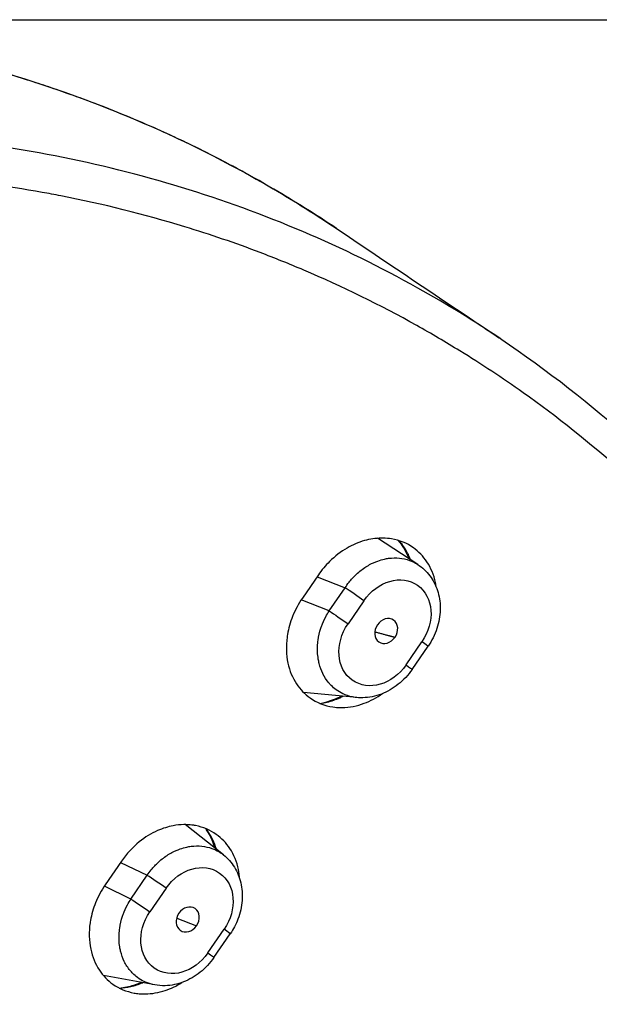
# Model space of a CAD drawing. Units: millimetres. Extents: x 145 to 1468, y 153 to 1704.
# Drawn here: x 477 to 497, y 1126 to 1159 of the extents above; entities that cross this region are included whole.
import ezdxf

# ---------------------------------------------------------------- set-up
doc = ezdxf.new("R2010")
doc.units = ezdxf.units.MM
doc.header["$LTSCALE"] = 0.5
doc.styles.add('BLAIR ITC', font='txt', dxfattribs={"height": 20})
doc.dimstyles.new('BLAIR ITC', dxfattribs={"dimtxt": 20, "dimasz": 20, "dimexe": 12.5, "dimexo": 8, "dimgap": 7.5, "dimtad": 0, "dimdec": 0, "dimdsep": 46, "dimtxsty": 'BLAIR ITC', "dimcen": 0.09, "dimclrd": 8, "dimclre": 8, "dimclrt": 256, "dimadec": 0, "dimazin": 0, "dimtfac": 1, "dimtdec": 0, "dimtmove": 0, "dimatfit": 3, "dimfxl": 1, "dimtfill": 1, "dimtolj": 1, "dimtzin": 0, "dimarcsym": 0})

# ---------------------------------------------------------------- blocks, each defined once
blk = doc.blocks.new('*D29')
at = {"color": 8, "lineweight": -2, "transparency": 16777216}
for p, q in [((471.997, 1159.464), (567.061, 1159.464)), ((554.561, 1139.464), (554.561, 1073.995)), ((554.561, 925.046), (554.561, 990.515)), ((472.298, 905.046), (567.061, 905.046))]:
    blk.add_line(p, q, dxfattribs=at)
at = {"color": 8, "transparency": 16777216}
for points in [[(551.227, 1139.464), (557.894, 1139.464), (554.561, 1159.464)], [(551.227, 925.046), (557.894, 925.046), (554.561, 905.046)]]:
    blk.add_solid(points, dxfattribs=at)
at = {"layer": 'Defpoints', "color": 0, "transparency": 16777216}
for p in [(463.997, 1159.464), (464.298, 905.046), (554.561, 905.046)]:
    blk.add_point(p, dxfattribs=at)
at = {"lineweight": 30, "transparency": 16777216, "insert": (554.561, 1032.255), "char_height": 20, "attachment_point": 5, "rotation": 90, "style": 'BLAIR ITC', "bg_fill": 3, "box_fill_scale": 1.1, "bg_fill_color": 256, "bg_fill_true_color": 13158600, "bg_fill_transparency": 0}
blk.add_mtext('\\A1;254', dxfattribs=at)

msp = doc.modelspace()

# ---------------------------------------------------------------- linework, layer by layer
at = {"lineweight": 30, "extrusion": (0, 1, -2.22045e-16)}
for p, q in [((483.854, 1152.082), (483.854, 1152.082)), ((484.705, 1151.79), (484.705, 1151.79)), ((490.94, 1140.795), (489.554, 1141.696)), ((487.529, 1140.44), (486.982, 1139.646)), ((487.488, 1140.381), (488.445, 1140)), ((487.9, 1139.208), (488.445, 1140)), ((487.9, 1139.208), (486.941, 1139.586)), ((489.09, 1139.558), (488.545, 1138.766)), ((490.534, 1137.36), (491.079, 1138.152)), ((490.743, 1137.205), (491.288, 1137.997)), ((488.85, 1136.239), (487.024, 1136.411)), ((484.276, 1130.85), (482.966, 1131.885)), ((480.78, 1130.635), (480.221, 1129.823)), ((480.753, 1130.594), (481.665, 1130.149)), ((481.107, 1129.338), (481.665, 1130.149)), ((481.107, 1129.338), (480.194, 1129.782)), ((482.31, 1129.707), (481.752, 1128.896)), ((481.088, 1129.309), (481.088, 1129.309)), ((482.674, 1128.687), (483.354, 1128.421)), ((483.741, 1127.49), (484.3, 1128.301)), ((483.95, 1127.335), (484.509, 1128.146)), ((481.922, 1126.395), (480.168, 1126.712))]:
    msp.add_line(p, q, dxfattribs=at)
at = {"lineweight": 30, "extrusion": (-1.2326e-32, -2.22045e-16, -1)}
for centre, major_axis, ratio, start_param, end_param in [((490.084, 1138.855), (0.815, 1.251), 0.815622, -1.54017, 1.601359), ((481.467, 1129.081), (0.494, -0.34), 0.018237, -2.399209, -0.96804)]:
    msp.add_ellipse(centre, major_axis=major_axis, ratio=ratio, start_param=start_param, end_param=end_param, dxfattribs=at)
at = {"lineweight": 30}
for centre, major_axis, ratio, start_param, end_param in [((488.805, 1139.743), (-0.494, 0.34), 0.018237, -2.173553, -0.742382), ((489.851, 1138.516), (-0.248, -0.381), 0.815639, 1.55012, 4.671863), ((489.856, 1138.524), (0.248, 0.381), 0.81532, 1.550182, 4.67192), ((490.794, 1138.337), (0.494, -0.34), 0.018237, 0, 0.96804), ((482.025, 1129.892), (-0.494, 0.34), 0.018237, -2.173553, -0.742382), ((483.051, 1128.635), (0.246, 0.379), 0.820488, -1.601668, 1.538639), ((483.053, 1128.638), (0.246, 0.379), 0.82041, 1.546415, 4.673771), ((484.014, 1128.486), (0.494, -0.34), 0.018237, 0, 0.96804)]:
    msp.add_ellipse(centre, major_axis=major_axis, ratio=ratio, start_param=start_param, end_param=end_param, dxfattribs=at)
at = {"lineweight": 30, "extrusion": (-3.69779e-32, -2.22045e-16, -1)}
msp.add_ellipse((488.26, 1138.952), major_axis=(0.494, -0.34), ratio=0.018237, start_param=-2.399208, end_param=-0.96804, dxfattribs=at)
at = {"lineweight": 30, "extrusion": (1.2326e-32, -2.22045e-16, -1)}
msp.add_ellipse((489.54, 1138.063), major_axis=(0.816, 1.251), ratio=0.815302, start_param=1.601371, end_param=4.742899, dxfattribs=at)
at = {"lineweight": 30, "extrusion": (9.86076e-32, -2.22045e-16, -1)}
msp.add_ellipse((490.249, 1137.546), major_axis=(0.494, -0.34), ratio=0.018237, start_param=-0.96804, end_param=-0.000014, dxfattribs=at)
at = {"lineweight": 30, "extrusion": (4.93038e-32, -2.22045e-16, -1)}
msp.add_ellipse((483.305, 1129.004), major_axis=(0.809, 1.244), ratio=0.82047, start_param=-1.53924, end_param=1.602288, dxfattribs=at)
at = {"lineweight": 30, "extrusion": (6.16298e-32, -2.22045e-16, -1)}
msp.add_ellipse((482.747, 1128.193), major_axis=(0.81, 1.244), ratio=0.820392, start_param=1.602345, end_param=4.743873, dxfattribs=at)
at = {"lineweight": 30, "extrusion": (0, -2.22045e-16, -1)}
msp.add_ellipse((483.456, 1127.675), major_axis=(0.494, -0.34), ratio=0.018237, start_param=-0.96804, end_param=-0.000015, dxfattribs=at)
at = {"lineweight": 30}
for points, knots in [([(464.014, 1159.464), (466.024, 1159.464), (468.016, 1159.337), (471.926, 1158.831), (473.851, 1158.451), (477.599, 1157.443), (479.428, 1156.815), (482.844, 1155.372), (484.443, 1154.571), (485.981, 1153.671)], [0, 0, 0, 0, 6.924813, 6.924813, 13.848753, 13.848753, 20.762427, 20.762427, 27.197885, 27.197885, 27.197885, 27.197885]), ([(485.998, 1153.66), (485.689, 1153.841), (485.326, 1154.048), (484.918, 1154.27), (484.511, 1154.493), (484.058, 1154.731), (483.525, 1154.996), (483.483, 1155.016), (483.441, 1155.037), (483.398, 1155.058), (482.895, 1155.306), (482.321, 1155.576), (481.632, 1155.876), (480.884, 1156.2), (479.998, 1156.55), (479.361, 1156.783), (478.724, 1157.016), (478.342, 1157.144), (477.846, 1157.304), (477.35, 1157.465), (476.737, 1157.651), (476.114, 1157.824), (475.49, 1157.996), (474.857, 1158.156), (474.183, 1158.309), (474.161, 1158.314), (474.138, 1158.32), (474.115, 1158.325), (473.461, 1158.472), (472.77, 1158.611), (472.062, 1158.736), (471.328, 1158.864), (470.576, 1158.977), (469.766, 1159.076), (468.956, 1159.175), (468.087, 1159.258), (467.156, 1159.318), (466.224, 1159.377), (465.23, 1159.413), (464.173, 1159.412)], [0, 0, 0, 0, 0.090909, 0.090909, 0.090909, 0.181818, 0.181818, 0.181818, 0.188938, 0.188938, 0.188938, 0.272727, 0.272727, 0.272727, 0.363636, 0.363636, 0.363636, 0.454545, 0.454545, 0.454545, 0.545455, 0.545455, 0.545455, 0.636364, 0.636364, 0.636364, 0.639455, 0.639455, 0.639455, 0.727273, 0.727273, 0.727273, 0.818182, 0.818182, 0.818182, 0.909091, 0.909091, 0.909091, 1, 1, 1, 1]), ([(493.78, 1148.527), (492.858, 1149.146), (490.664, 1150.493), (487.028, 1152.276), (482.869, 1153.79), (478.541, 1154.869), (474.186, 1155.489), (471.256, 1155.623), (469.836, 1155.623)], [0.823521, 0.823521, 0.823521, 0.823521, 0.8471243, 0.8782095, 0.909297, 0.940342, 0.971295, 1, 1, 1, 1]), ([(468.342, 1042.682), (468.485, 1042.829), (468.628, 1042.97), (468.773, 1043.106), (468.951, 1043.275), (469.131, 1043.434), (469.31, 1043.585), (469.478, 1043.727), (469.645, 1043.862), (469.812, 1043.989), (469.934, 1044.083), (470.055, 1044.172), (470.175, 1044.259), (470.21, 1044.283), (470.245, 1044.308), (470.28, 1044.332), (470.425, 1044.434), (470.569, 1044.531), (470.712, 1044.623), (470.847, 1044.71), (470.98, 1044.792), (471.112, 1044.871), (471.236, 1044.945), (471.36, 1045.016), (471.483, 1045.085), (471.599, 1045.149), (471.714, 1045.211), (471.829, 1045.271), (471.859, 1045.286), (471.888, 1045.302), (471.918, 1045.317), (471.993, 1045.355), (472.068, 1045.393), (472.143, 1045.429), (472.237, 1045.476), (472.331, 1045.521), (472.425, 1045.565), (472.516, 1045.608), (472.607, 1045.651), (472.697, 1045.692), (472.79, 1045.735), (472.882, 1045.777), (472.974, 1045.818), (473.067, 1045.861), (473.16, 1045.902), (473.251, 1045.944), (473.343, 1045.985), (473.434, 1046.027), (473.524, 1046.068), (473.532, 1046.071), (473.54, 1046.075), (473.547, 1046.078), (473.629, 1046.116), (473.71, 1046.154), (473.791, 1046.191), (473.882, 1046.234), (473.973, 1046.276), (474.063, 1046.319), (474.161, 1046.366), (474.259, 1046.414), (474.358, 1046.462), (474.466, 1046.514), (474.575, 1046.568), (474.685, 1046.622), (474.803, 1046.681), (474.923, 1046.741), (475.046, 1046.803), (475.061, 1046.811), (475.076, 1046.818), (475.09, 1046.826), (475.206, 1046.884), (475.324, 1046.945), (475.443, 1047.006), (475.588, 1047.081), (475.734, 1047.157), (475.879, 1047.232), (476.042, 1047.318), (476.203, 1047.403), (476.358, 1047.485), (476.488, 1047.555), (476.614, 1047.622), (476.734, 1047.687), (476.784, 1047.714), (476.833, 1047.741), (476.881, 1047.767), (477.081, 1047.876), (477.264, 1047.978), (477.451, 1048.083), (477.646, 1048.193), (477.844, 1048.307), (478.067, 1048.437), (478.082, 1048.446), (478.097, 1048.455), (478.112, 1048.463), (478.303, 1048.575), (478.513, 1048.699), (478.738, 1048.833), (478.967, 1048.97), (479.212, 1049.118), (479.467, 1049.275), (479.627, 1049.373), (479.791, 1049.475), (479.958, 1049.581), (480.056, 1049.643), (480.155, 1049.706), (480.255, 1049.769), (480.537, 1049.95), (480.825, 1050.137), (481.109, 1050.325), (481.428, 1050.536), (481.742, 1050.749), (482.04, 1050.952), (482.047, 1050.957), (482.053, 1050.961), (482.059, 1050.965), (482.402, 1051.2), (482.722, 1051.425), (483.052, 1051.661), (483.358, 1051.881), (483.674, 1052.112), (484.023, 1052.372), (484.063, 1052.402), (484.104, 1052.433), (484.146, 1052.464), (484.51, 1052.736), (484.909, 1053.04), (485.34, 1053.377), (485.736, 1053.687), (486.158, 1054.026), (486.604, 1054.395), (486.615, 1054.404), (486.626, 1054.413), (486.637, 1054.422), (487.086, 1054.795), (487.56, 1055.198), (488.03, 1055.607), (488.476, 1055.995), (488.918, 1056.39), (489.335, 1056.768), (489.434, 1056.858), (489.532, 1056.947), (489.628, 1057.036), (489.923, 1057.305), (490.2, 1057.564), (490.468, 1057.819), (490.805, 1058.139), (491.128, 1058.453), (491.453, 1058.777), (491.69, 1059.013), (491.928, 1059.254), (492.174, 1059.506), (492.223, 1059.556), (492.272, 1059.607), (492.321, 1059.657), (492.57, 1059.915), (492.827, 1060.183), (493.088, 1060.46), (493.313, 1060.698), (493.541, 1060.943), (493.772, 1061.193), (493.996, 1061.436), (494.223, 1061.684), (494.451, 1061.938), (494.608, 1062.112), (494.766, 1062.288), (494.924, 1062.467), (494.996, 1062.548), (495.068, 1062.63), (495.14, 1062.712), (495.365, 1062.968), (495.591, 1063.229), (495.82, 1063.499), (496.034, 1063.751), (496.251, 1064.009), (496.472, 1064.278), (496.679, 1064.529), (496.89, 1064.789), (497.106, 1065.06), (497.328, 1065.338), (497.555, 1065.628), (497.788, 1065.932), (497.844, 1066.004), (497.9, 1066.078), (497.957, 1066.152), (498.142, 1066.395), (498.331, 1066.646), (498.522, 1066.904), (498.783, 1067.254), (499.048, 1067.616), (499.313, 1067.984), (499.596, 1068.378), (499.879, 1068.778), (500.155, 1069.177), (500.431, 1069.574), (500.701, 1069.97), (500.96, 1070.358), (501.09, 1070.552), (501.217, 1070.744), (501.341, 1070.932), (501.463, 1071.118), (501.582, 1071.302), (501.698, 1071.483), (501.946, 1071.869), (502.18, 1072.243), (502.404, 1072.609), (502.642, 1072.998), (502.869, 1073.377), (503.089, 1073.754), (503.316, 1074.142), (503.535, 1074.526), (503.752, 1074.914), (503.809, 1075.016), (503.866, 1075.119), (503.924, 1075.222), (504.08, 1075.505), (504.235, 1075.789), (504.39, 1076.075), (504.597, 1076.46), (504.802, 1076.846), (505.003, 1077.233), (505.208, 1077.626), (505.409, 1078.019), (505.604, 1078.411), (505.78, 1078.761), (505.951, 1079.111), (506.118, 1079.458), (506.147, 1079.517), (506.175, 1079.577), (506.204, 1079.636), (506.414, 1080.076), (506.616, 1080.511), (506.811, 1080.94), (507.028, 1081.418), (507.235, 1081.888), (507.432, 1082.348), (507.596, 1082.727), (507.752, 1083.1), (507.902, 1083.464), (507.948, 1083.575), (507.994, 1083.687), (508.039, 1083.797), (508.237, 1084.284), (508.423, 1084.758), (508.605, 1085.236), (508.783, 1085.703), (508.955, 1086.174), (509.128, 1086.663), (509.186, 1086.827), (509.244, 1086.994), (509.302, 1087.163), (509.409, 1087.476), (509.517, 1087.798), (509.625, 1088.126), (509.796, 1088.65), (509.966, 1089.188), (510.129, 1089.725), (510.288, 1090.249), (510.44, 1090.773), (510.582, 1091.282), (510.608, 1091.377), (510.634, 1091.471), (510.66, 1091.564), (510.857, 1092.286), (511.033, 1092.98), (511.195, 1093.669), (511.314, 1094.173), (511.426, 1094.674), (511.533, 1095.182), (511.587, 1095.438), (511.64, 1095.696), (511.692, 1095.957), (511.855, 1096.774), (512.008, 1097.613), (512.145, 1098.49), (512.186, 1098.746), (512.224, 1099.005), (512.262, 1099.268), (512.358, 1099.943), (512.447, 1100.643), (512.524, 1101.338), (512.613, 1102.135), (512.685, 1102.925), (512.743, 1103.666), (512.767, 1103.971), (512.787, 1104.267), (512.805, 1104.559), (512.868, 1105.597), (512.901, 1106.589), (512.904, 1107.746), (512.905, 1107.878), (512.905, 1108.013), (512.905, 1108.15), (512.901, 1109.34), (512.867, 1110.689), (512.76, 1112.167), (512.741, 1112.421), (512.721, 1112.679), (512.698, 1112.941), (512.595, 1114.118), (512.446, 1115.369), (512.252, 1116.627), (512.124, 1117.46), (511.975, 1118.297), (511.811, 1119.118), (511.668, 1119.832), (511.511, 1120.533), (511.339, 1121.231), (511.014, 1122.546), (510.635, 1123.849), (510.179, 1125.189), (510.123, 1125.353), (510.066, 1125.517), (510.009, 1125.681), (509.524, 1127.06), (508.959, 1128.476), (508.303, 1129.899), (508.055, 1130.437), (507.793, 1130.977), (507.518, 1131.516), (507.116, 1132.305), (506.685, 1133.092), (506.225, 1133.874), (505.487, 1135.127), (504.673, 1136.366), (503.785, 1137.571), (503.728, 1137.648), (503.671, 1137.726), (503.613, 1137.803), (502.803, 1138.886), (501.933, 1139.942), (501.009, 1140.955), (500.205, 1141.837), (499.36, 1142.686), (498.482, 1143.495), (498.297, 1143.665), (498.11, 1143.834), (497.921, 1144.001), (496.842, 1144.958), (495.714, 1145.854), (494.543, 1146.685), (493.838, 1147.185), (493.117, 1147.662), (492.383, 1148.115), (491.896, 1148.416), (491.402, 1148.705), (490.903, 1148.985), (489.648, 1149.686), (488.356, 1150.32), (487.028, 1150.885), (486.533, 1151.095), (486.034, 1151.296), (485.529, 1151.488), (484.682, 1151.809), (483.821, 1152.104), (482.948, 1152.37), (481.56, 1152.794), (480.142, 1153.147), (478.703, 1153.428), (478.489, 1153.47), (478.276, 1153.51), (478.061, 1153.548), (476.832, 1153.769), (475.588, 1153.936), (474.332, 1154.051), (472.962, 1154.177), (471.578, 1154.239), (470.185, 1154.239)], [0, 0, 0, 0, 0.006912, 0.006912, 0.006912, 0.015481, 0.015481, 0.015481, 0.023525, 0.023525, 0.023525, 0.029412, 0.029412, 0.029412, 0.031118, 0.031118, 0.031118, 0.03827, 0.03827, 0.03827, 0.044981, 0.044981, 0.044981, 0.051309, 0.051309, 0.051309, 0.057285, 0.057285, 0.057285, 0.058824, 0.058824, 0.058824, 0.062746, 0.062746, 0.062746, 0.0677, 0.0677, 0.0677, 0.072555, 0.072555, 0.072555, 0.077558, 0.077558, 0.077558, 0.082666, 0.082666, 0.082666, 0.087804, 0.087804, 0.087804, 0.088235, 0.088235, 0.088235, 0.092916, 0.092916, 0.092916, 0.098187, 0.098187, 0.098187, 0.103918, 0.103918, 0.103918, 0.11017, 0.11017, 0.11017, 0.116848, 0.116848, 0.116848, 0.117647, 0.117647, 0.117647, 0.123873, 0.123873, 0.123873, 0.131433, 0.131433, 0.131433, 0.139918, 0.139918, 0.139918, 0.147059, 0.147059, 0.147059, 0.150066, 0.150066, 0.150066, 0.162537, 0.162537, 0.162537, 0.175613, 0.175613, 0.175613, 0.176471, 0.176471, 0.176471, 0.18752, 0.18752, 0.18752, 0.198806, 0.198806, 0.198806, 0.205882, 0.205882, 0.205882, 0.210039, 0.210039, 0.210039, 0.221807, 0.221807, 0.221807, 0.235014, 0.235014, 0.235014, 0.235294, 0.235294, 0.235294, 0.250526, 0.250526, 0.250526, 0.264706, 0.264706, 0.264706, 0.266354, 0.266354, 0.266354, 0.280824, 0.280824, 0.280824, 0.294118, 0.294118, 0.294118, 0.294443, 0.294443, 0.294443, 0.307811, 0.307811, 0.307811, 0.320498, 0.320498, 0.320498, 0.323529, 0.323529, 0.323529, 0.332812, 0.332812, 0.332812, 0.34445, 0.34445, 0.34445, 0.352941, 0.352941, 0.352941, 0.354622, 0.354622, 0.354622, 0.363127, 0.363127, 0.363127, 0.370417, 0.370417, 0.370417, 0.377488, 0.377488, 0.377488, 0.382353, 0.382353, 0.382353, 0.384574, 0.384574, 0.384574, 0.391482, 0.391482, 0.391482, 0.397949, 0.397949, 0.397949, 0.404015, 0.404015, 0.404015, 0.410268, 0.410268, 0.410268, 0.411765, 0.411765, 0.411765, 0.416667, 0.416667, 0.416667, 0.423342, 0.423342, 0.423342, 0.43049, 0.43049, 0.43049, 0.437611, 0.437611, 0.437611, 0.441176, 0.441176, 0.441176, 0.444703, 0.444703, 0.444703, 0.452225, 0.452225, 0.452225, 0.460197, 0.460197, 0.460197, 0.468409, 0.468409, 0.468409, 0.470588, 0.470588, 0.470588, 0.476553, 0.476553, 0.476553, 0.484573, 0.484573, 0.484573, 0.492709, 0.492709, 0.492709, 0.5, 0.5, 0.5, 0.501249, 0.501249, 0.501249, 0.510521, 0.510521, 0.510521, 0.520861, 0.520861, 0.520861, 0.529412, 0.529412, 0.529412, 0.532045, 0.532045, 0.532045, 0.543649, 0.543649, 0.543649, 0.555007, 0.555007, 0.555007, 0.558824, 0.558824, 0.558824, 0.565893, 0.565893, 0.565893, 0.577192, 0.577192, 0.577192, 0.588235, 0.588235, 0.588235, 0.590288, 0.590288, 0.590288, 0.606108, 0.606108, 0.606108, 0.617647, 0.617647, 0.617647, 0.623475, 0.623475, 0.623475, 0.641732, 0.641732, 0.641732, 0.647059, 0.647059, 0.647059, 0.660757, 0.660757, 0.660757, 0.676471, 0.676471, 0.676471, 0.682938, 0.682938, 0.682938, 0.705882, 0.705882, 0.705882, 0.708517, 0.708517, 0.708517, 0.731365, 0.731365, 0.731365, 0.735294, 0.735294, 0.735294, 0.752981, 0.752981, 0.752981, 0.764706, 0.764706, 0.764706, 0.774896, 0.774896, 0.774896, 0.794118, 0.794118, 0.794118, 0.796462, 0.796462, 0.796462, 0.816098, 0.816098, 0.816098, 0.823529, 0.823529, 0.823529, 0.834399, 0.834399, 0.834399, 0.851823, 0.851823, 0.851823, 0.852941, 0.852941, 0.852941, 0.868662, 0.868662, 0.868662, 0.882353, 0.882353, 0.882353, 0.885241, 0.885241, 0.885241, 0.901796, 0.901796, 0.901796, 0.911765, 0.911765, 0.911765, 0.918376, 0.918376, 0.918376, 0.934986, 0.934986, 0.934986, 0.941176, 0.941176, 0.941176, 0.951581, 0.951581, 0.951581, 0.968136, 0.968136, 0.968136, 0.970588, 0.970588, 0.970588, 0.98466, 0.98466, 0.98466, 1, 1, 1, 1]), ([(488.152, 1152.308), (489.718, 1151.256), (491.284, 1150.203), (493.147, 1148.952), (493.442, 1148.754), (493.737, 1148.556)], [0, 0, 0, 0, 10, 10, 11.880856, 11.880856, 11.880856, 11.880856]), ([(493.78, 1148.527), (495.368, 1147.46), (496.885, 1146.28), (499.742, 1143.717), (501.088, 1142.332), (503.589, 1139.377), (504.749, 1137.802), (506.863, 1134.491), (507.82, 1132.749), (509.518, 1129.127), (510.262, 1127.239), (511.522, 1123.352), (512.04, 1121.345), (512.844, 1117.246), (513.131, 1115.147), (513.469, 1110.89), (513.521, 1108.725), (513.387, 1104.368), (513.202, 1102.169), (512.599, 1097.768), (512.181, 1095.56), (511.116, 1091.177), (510.469, 1088.995), (508.957, 1084.69), (508.089, 1082.56), (506.168, 1078.378), (505.111, 1076.316), (502.827, 1072.311), (501.594, 1070.36), (498.953, 1066.587), (497.541, 1064.759), (494.58, 1061.257), (493.024, 1059.58), (489.805, 1056.409), (488.138, 1054.909), (484.698, 1052.092), (482.917, 1050.772), (479.283, 1048.354), (477.423, 1047.251), (474.588, 1045.774), (473.625, 1045.318), (471.195, 1044.195), (469.769, 1043.276), (468.591, 1042.042)], [0, 0, 0, 0, 6.909329, 6.909329, 13.809072, 13.809072, 20.715303, 20.715303, 27.621264, 27.621264, 34.537387, 34.537387, 41.45778, 41.45778, 48.381242, 48.381242, 55.312485, 55.312485, 62.240006, 62.240006, 69.179146, 69.179146, 76.108933, 76.108933, 83.041589, 83.041589, 89.974682, 89.974682, 96.876488, 96.876488, 103.811755, 103.811755, 110.74403, 110.74403, 117.64334, 117.64334, 124.595095, 124.595095, 131.529488, 131.529488, 134.993756, 134.993756, 140.390814, 140.390814, 140.390814, 140.390814]), ([(491.573, 1140.014), (491.565, 1140.069), (491.555, 1140.125), (491.486, 1140.441), (491.387, 1140.682), (491.122, 1141.082), (490.966, 1141.243), (490.564, 1141.528), (490.31, 1141.631), (489.942, 1141.692), (489.846, 1141.7), (489.742, 1141.702), (489.735, 1141.702), (489.725, 1141.702), (489.723, 1141.702), (489.718, 1141.702), (489.716, 1141.702), (489.712, 1141.702), (489.71, 1141.702), (489.706, 1141.702), (489.703, 1141.702), (489.694, 1141.702), (489.688, 1141.702), (489.492, 1141.699), (489.299, 1141.67), (488.904, 1141.558), (488.704, 1141.473), (488.298, 1141.237), (488.096, 1141.082), (487.772, 1140.761), (487.643, 1140.606), (487.529, 1140.44)], [0.2247904, 0.2247904, 0.2247904, 0.2247904, 0.2433887, 0.2433887, 0.3327807, 0.3327807, 0.4135742, 0.4135742, 0.5121207, 0.5121207, 0.5458831, 0.5458831, 0.5482543, 0.5482543, 0.5492208, 0.5492208, 0.5498879, 0.5498879, 0.5505442, 0.5505442, 0.5514691, 0.5514691, 0.5536971, 0.5536971, 0.6191999, 0.6191999, 0.6887842, 0.6887842, 0.7667524, 0.7667524, 0.8271707, 0.8271707, 0.8271707, 0.8271707]), ([(490.631, 1140.996), (490.584, 1141.129), (490.527, 1141.253), (490.405, 1141.457), (490.344, 1141.542), (490.277, 1141.62)], [3.1204903, 3.1204903, 3.1204903, 3.1204903, 3.6436665, 3.6436665, 4.068497, 4.068497, 4.068497, 4.068497]), ([(490.691, 1140.957), (490.668, 1141.019), (490.642, 1141.08), (490.613, 1141.139), (490.552, 1141.265), (490.48, 1141.383), (490.396, 1141.491), (490.364, 1141.534), (490.329, 1141.575), (490.294, 1141.615)], [0.3412727, 0.3412727, 0.3412727, 0.3412727, 0.3668141, 0.3668141, 0.3668141, 0.4213235, 0.4213235, 0.4213235, 0.4427573, 0.4427573, 0.4427573, 0.4427573]), ([(488.445, 1140), (488.487, 1140.065), (488.532, 1140.128), (488.58, 1140.189), (488.655, 1140.284), (488.737, 1140.373), (488.824, 1140.455), (488.839, 1140.47), (488.855, 1140.485), (488.871, 1140.499), (488.976, 1140.593), (489.088, 1140.675), (489.205, 1140.746), (489.232, 1140.762), (489.259, 1140.778), (489.286, 1140.793), (489.377, 1140.842), (489.471, 1140.884), (489.565, 1140.918), (489.641, 1140.946), (489.717, 1140.968), (489.794, 1140.985), (489.842, 1140.995), (489.89, 1141.004), (489.937, 1141.01), (490.062, 1141.026), (490.185, 1141.028), (490.306, 1141.016), (490.425, 1141.004), (490.542, 1140.978), (490.652, 1140.938), (490.696, 1140.922), (490.738, 1140.905), (490.779, 1140.885), (490.835, 1140.859), (490.889, 1140.828), (490.941, 1140.795)], [0, 0, 0, 0, 0.0353066, 0.0353066, 0.0353066, 0.0909091, 0.0909091, 0.0909091, 0.1009889, 0.1009889, 0.1009889, 0.1666605, 0.1666605, 0.1666605, 0.1818182, 0.1818182, 0.1818182, 0.2323024, 0.2323024, 0.2323024, 0.2727273, 0.2727273, 0.2727273, 0.2979039, 0.2979039, 0.2979039, 0.3636364, 0.3636364, 0.3636364, 0.4290895, 0.4290895, 0.4290895, 0.4545455, 0.4545455, 0.4545455, 0.4891518, 0.4891518, 0.4891518, 0.4891518]), ([(490.941, 1140.795), (491.097, 1140.693), (491.237, 1140.561), (491.462, 1140.262), (491.55, 1140.091), (491.671, 1139.724), (491.703, 1139.522), (491.707, 1139.109), (491.676, 1138.891), (491.552, 1138.468), (491.456, 1138.258), (491.319, 1138.043), (491.304, 1138.02), (491.288, 1137.997)], [0, 0, 0, 0, 0.610337, 0.610337, 1.214866, 1.214866, 1.843222, 1.843222, 2.500995, 2.500995, 3.180047, 3.180047, 3.263431, 3.263431, 3.263431, 3.263431]), ([(486.982, 1139.646), (486.847, 1139.45), (486.735, 1139.241), (486.565, 1138.818), (486.506, 1138.608), (486.465, 1138.37), (486.461, 1138.342), (486.415, 1138.007), (486.424, 1137.703), (486.542, 1137.158), (486.642, 1136.917), (486.906, 1136.517), (487.062, 1136.355), (487.474, 1136.064), (487.74, 1135.959), (488.111, 1135.905), (488.195, 1135.899), (488.287, 1135.897), (488.293, 1135.897), (488.303, 1135.897), (488.305, 1135.897), (488.31, 1135.897), (488.312, 1135.897), (488.316, 1135.897), (488.318, 1135.897), (488.322, 1135.897), (488.325, 1135.897), (488.334, 1135.897), (488.341, 1135.897), (488.598, 1135.901), (488.852, 1135.951), (489.318, 1136.122), (489.527, 1136.233), (489.727, 1136.373), (489.729, 1136.375), (489.732, 1136.377)], [0.000001, 0.000001, 0.000001, 0.000001, 0.0712843, 0.0712843, 0.1377553, 0.1377553, 0.1465086, 0.1465086, 0.2435646, 0.2435646, 0.3329303, 0.3329303, 0.4136903, 0.4136903, 0.5164756, 0.5164756, 0.5461013, 0.5461013, 0.548379, 0.548379, 0.549329, 0.549329, 0.5499926, 0.5499926, 0.5506518, 0.5506518, 0.5515919, 0.5515919, 0.5539107, 0.5539107, 0.6402573, 0.6402573, 0.7148306, 0.7148306, 0.7157944, 0.7157944, 0.7157944, 0.7157944]), ([(488.85, 1136.239), (488.846, 1136.24), (488.841, 1136.24), (488.837, 1136.241), (488.82, 1136.242), (488.803, 1136.244), (488.786, 1136.247), (488.668, 1136.263), (488.554, 1136.293), (488.445, 1136.337), (488.418, 1136.348), (488.392, 1136.359), (488.366, 1136.372), (488.287, 1136.409), (488.211, 1136.454), (488.14, 1136.506), (488.08, 1136.55), (488.024, 1136.599), (487.971, 1136.652), (487.941, 1136.682), (487.912, 1136.714), (487.884, 1136.748), (487.808, 1136.839), (487.742, 1136.942), (487.687, 1137.052), (487.686, 1137.054), (487.684, 1137.057), (487.683, 1137.06), (487.63, 1137.168), (487.588, 1137.284), (487.557, 1137.406), (487.545, 1137.456), (487.534, 1137.508), (487.526, 1137.56), (487.513, 1137.637), (487.505, 1137.715), (487.501, 1137.795), (487.496, 1137.9), (487.499, 1138.006), (487.51, 1138.114), (487.513, 1138.143), (487.517, 1138.173), (487.521, 1138.203), (487.54, 1138.34), (487.572, 1138.478), (487.615, 1138.613), (487.623, 1138.635), (487.63, 1138.657), (487.638, 1138.678), (487.678, 1138.791), (487.726, 1138.901), (487.781, 1139.007), (487.818, 1139.076), (487.857, 1139.143), (487.9, 1139.208)], [0.3611722, 0.3611722, 0.3611722, 0.3611722, 0.3636364, 0.3636364, 0.3636364, 0.3729495, 0.3729495, 0.3729495, 0.4383618, 0.4383618, 0.4383618, 0.4545455, 0.4545455, 0.4545455, 0.503832, 0.503832, 0.503832, 0.5454545, 0.5454545, 0.5454545, 0.5693096, 0.5693096, 0.5693096, 0.6347981, 0.6347981, 0.6347981, 0.6363636, 0.6363636, 0.6363636, 0.7005716, 0.7005716, 0.7005716, 0.7272727, 0.7272727, 0.7272727, 0.7665088, 0.7665088, 0.7665088, 0.8181818, 0.8181818, 0.8181818, 0.8324635, 0.8324635, 0.8324635, 0.8983639, 0.8983639, 0.8983639, 0.9090909, 0.9090909, 0.9090909, 0.9642207, 0.9642207, 0.9642207, 1, 1, 1, 1]), ([(490.743, 1137.205), (490.611, 1137.013), (490.448, 1136.838), (490.091, 1136.553), (489.893, 1136.438), (489.485, 1136.282), (489.269, 1136.238), (488.988, 1136.231), (488.919, 1136.233), (488.85, 1136.239)], [0, 0, 0, 0, 0.701318, 0.701318, 1.387851, 1.387851, 2.065604, 2.065604, 2.288362, 2.288362, 2.288362, 2.288362]), ([(487.583, 1136.04), (487.649, 1136.052), (487.716, 1136.067), (487.959, 1136.132), (488.138, 1136.201), (488.314, 1136.29)], [0.7379127, 0.7379127, 0.7379127, 0.7379127, 0.9801353, 0.9801353, 1.6202814, 1.6202814, 1.6202814, 1.6202814]), ([(487.598, 1136.034), (487.676, 1136.046), (487.904, 1136.093), (488.165, 1136.184), (488.344, 1136.267), (488.378, 1136.284)], [0.71294204, 0.71294204, 0.71294204, 0.71294204, 0.74179447, 0.79694519, 0.8100723, 0.8100723, 0.8100723, 0.8100723]), ([(484.837, 1130.019), (484.829, 1130.131), (484.814, 1130.241), (484.735, 1130.611), (484.636, 1130.854), (484.371, 1131.257), (484.214, 1131.421), (483.822, 1131.7), (483.581, 1131.802), (483.279, 1131.859), (483.235, 1131.866), (483.123, 1131.879), (483.054, 1131.884), (482.978, 1131.885), (482.972, 1131.885), (482.963, 1131.885), (482.96, 1131.885), (482.956, 1131.885), (482.954, 1131.885), (482.95, 1131.885), (482.948, 1131.885), (482.944, 1131.885), (482.941, 1131.885), (482.931, 1131.885), (482.924, 1131.885), (482.797, 1131.883), (482.677, 1131.871), (482.376, 1131.815), (482.196, 1131.759), (481.8, 1131.584), (481.588, 1131.455), (481.16, 1131.11), (480.953, 1130.886), (480.78, 1130.635)], [0.203995, 0.203995, 0.203995, 0.203995, 0.2405632, 0.2405632, 0.3303756, 0.3303756, 0.4117058, 0.4117058, 0.5056466, 0.5056466, 0.5211906, 0.5211906, 0.5454524, 0.5454524, 0.5476006, 0.5476006, 0.5485279, 0.5485279, 0.5491875, 0.5491875, 0.5498528, 0.5498528, 0.5508192, 0.5508192, 0.5532967, 0.5532967, 0.5944483, 0.5944483, 0.6559382, 0.6559382, 0.7332796, 0.7332796, 0.8246405, 0.8246405, 0.8246405, 0.8246405]), ([(483.98, 1131.084), (483.929, 1131.275), (483.855, 1131.451), (483.735, 1131.655), (483.704, 1131.702), (483.672, 1131.748)], [2.8874142, 2.8874142, 2.8874142, 2.8874142, 3.6023094, 3.6023094, 3.8295712, 3.8295712, 3.8295712, 3.8295712]), ([(484.033, 1131.042), (484, 1131.154), (483.909, 1131.398), (483.777, 1131.621), (483.69, 1131.737), (483.687, 1131.742)], [0.3164008, 0.3164008, 0.3164008, 0.3164008, 0.3604386, 0.4158949, 0.4180735, 0.4180735, 0.4180735, 0.4180735]), ([(481.665, 1130.149), (481.708, 1130.213), (481.753, 1130.276), (481.802, 1130.335), (481.877, 1130.429), (481.96, 1130.518), (482.047, 1130.598), (482.063, 1130.613), (482.079, 1130.627), (482.095, 1130.642), (482.2, 1130.734), (482.313, 1130.815), (482.43, 1130.885), (482.457, 1130.901), (482.484, 1130.916), (482.511, 1130.93), (482.603, 1130.979), (482.697, 1131.021), (482.792, 1131.054), (482.867, 1131.081), (482.944, 1131.103), (483.02, 1131.119), (483.068, 1131.129), (483.117, 1131.138), (483.165, 1131.144), (483.289, 1131.16), (483.413, 1131.161), (483.533, 1131.149), (483.653, 1131.136), (483.771, 1131.11), (483.882, 1131.069), (483.925, 1131.054), (483.966, 1131.037), (484.007, 1131.017), (484.073, 1130.986), (484.136, 1130.95), (484.196, 1130.909), (484.223, 1130.891), (484.25, 1130.871), (484.276, 1130.85)], [0, 0, 0, 0, 0.035305, 0.035305, 0.035305, 0.0909091, 0.0909091, 0.0909091, 0.1009902, 0.1009902, 0.1009902, 0.1667158, 0.1667158, 0.1667158, 0.1818182, 0.1818182, 0.1818182, 0.2324297, 0.2324297, 0.2324297, 0.2727273, 0.2727273, 0.2727273, 0.2981028, 0.2981028, 0.2981028, 0.3636364, 0.3636364, 0.3636364, 0.429398, 0.429398, 0.429398, 0.4545455, 0.4545455, 0.4545455, 0.4951352, 0.4951352, 0.4951352, 0.513659, 0.513659, 0.513659, 0.513659]), ([(484.276, 1130.85), (484.424, 1130.733), (484.553, 1130.588), (484.752, 1130.265), (484.826, 1130.084), (484.916, 1129.701), (484.932, 1129.493), (484.901, 1129.072), (484.852, 1128.855), (484.706, 1128.473), (484.616, 1128.302), (484.509, 1128.146)], [0, 0, 0, 0, 0.615944, 0.615944, 1.227496, 1.227496, 1.864226, 1.864226, 2.528069, 2.528069, 3.096985, 3.096985, 3.096985, 3.096985]), ([(480.221, 1129.823), (480.09, 1129.631), (479.979, 1129.425), (479.812, 1129.012), (479.753, 1128.806), (479.713, 1128.573), (479.708, 1128.546), (479.66, 1128.211), (479.669, 1127.907), (479.785, 1127.359), (479.884, 1127.116), (480.149, 1126.713), (480.306, 1126.55), (480.702, 1126.268), (480.947, 1126.165), (481.268, 1126.107), (481.326, 1126.099), (481.435, 1126.089), (481.486, 1126.086), (481.543, 1126.085), (481.548, 1126.085), (481.556, 1126.085), (481.559, 1126.085), (481.564, 1126.085), (481.565, 1126.085), (481.569, 1126.085), (481.571, 1126.085), (481.576, 1126.085), (481.579, 1126.085), (481.588, 1126.085), (481.594, 1126.085), (481.825, 1126.089), (482.053, 1126.129), (482.475, 1126.269), (482.668, 1126.361), (482.852, 1126.477)], [0.000001, 0.000001, 0.000001, 0.000001, 0.0698438, 0.0698438, 0.1349701, 0.1349701, 0.1435423, 0.1435423, 0.2406072, 0.2406072, 0.3304134, 0.3304134, 0.4117354, 0.4117354, 0.5072867, 0.5072867, 0.5278988, 0.5278988, 0.5457492, 0.5457492, 0.5475526, 0.5475526, 0.5485104, 0.5485104, 0.5491763, 0.5491763, 0.5498353, 0.5498353, 0.5507706, 0.5507706, 0.5530561, 0.5530561, 0.630364, 0.630364, 0.6982852, 0.6982852, 0.6982852, 0.6982852]), ([(481.922, 1126.395), (481.825, 1126.413), (481.73, 1126.44), (481.64, 1126.476), (481.613, 1126.487), (481.587, 1126.498), (481.562, 1126.51), (481.481, 1126.548), (481.405, 1126.594), (481.334, 1126.646), (481.274, 1126.69), (481.218, 1126.738), (481.166, 1126.79), (481.135, 1126.821), (481.105, 1126.854), (481.077, 1126.888), (481, 1126.981), (480.933, 1127.085), (480.878, 1127.197), (480.825, 1127.306), (480.782, 1127.424), (480.752, 1127.547), (480.74, 1127.596), (480.73, 1127.646), (480.722, 1127.697), (480.709, 1127.774), (480.701, 1127.854), (480.698, 1127.935), (480.694, 1128.038), (480.697, 1128.143), (480.709, 1128.249), (480.712, 1128.28), (480.716, 1128.31), (480.72, 1128.341), (480.741, 1128.477), (480.773, 1128.614), (480.818, 1128.748), (480.825, 1128.769), (480.833, 1128.79), (480.84, 1128.811), (480.881, 1128.923), (480.931, 1129.033), (480.987, 1129.139), (481.024, 1129.207), (481.064, 1129.273), (481.107, 1129.338)], [0.3842301, 0.3842301, 0.3842301, 0.3842301, 0.4386427, 0.4386427, 0.4386427, 0.4545455, 0.4545455, 0.4545455, 0.5042877, 0.5042877, 0.5042877, 0.5454545, 0.5454545, 0.5454545, 0.5699306, 0.5699306, 0.5699306, 0.6363636, 0.6363636, 0.6363636, 0.7012974, 0.7012974, 0.7012974, 0.7272727, 0.7272727, 0.7272727, 0.7670966, 0.7670966, 0.7670966, 0.8181818, 0.8181818, 0.8181818, 0.8328976, 0.8328976, 0.8328976, 0.8986686, 0.8986686, 0.8986686, 0.9090909, 0.9090909, 0.9090909, 0.9644097, 0.9644097, 0.9644097, 1, 1, 1, 1]), ([(483.95, 1127.335), (483.819, 1127.144), (483.658, 1126.97), (483.304, 1126.688), (483.107, 1126.574), (482.702, 1126.418), (482.488, 1126.374), (482.158, 1126.365), (482.038, 1126.374), (481.922, 1126.395)], [0, 0, 0, 0, 0.695288, 0.695288, 1.376157, 1.376157, 2.049965, 2.049965, 2.432858, 2.432858, 2.432858, 2.432858]), ([(480.706, 1126.288), (480.792, 1126.296), (480.879, 1126.309), (481.125, 1126.361), (481.287, 1126.412), (481.448, 1126.481)], [0.7162642, 0.7162642, 0.7162642, 0.7162642, 1.034825, 1.034825, 1.615895, 1.615895, 1.615895, 1.615895]), ([(480.72, 1126.281), (480.845, 1126.29), (481.111, 1126.331), (481.374, 1126.414), (481.51, 1126.469)], [0.68837347, 0.68837347, 0.68837347, 0.68837347, 0.73535138, 0.7872349, 0.7872349, 0.7872349, 0.7872349])]:
    msp.add_open_spline(points, degree=3, knots=knots, dxfattribs=at)
for points in [[(479.09, 1154.68), (479.09, 1154.68), (479.09, 1154.68), (479.09, 1154.68)], [(479.969, 1154.486), (479.969, 1154.486), (479.969, 1154.486), (479.969, 1154.487)], [(479.976, 1154.485), (479.976, 1154.485), (479.976, 1154.485), (479.976, 1154.485)], [(485.981, 1153.671), (485.986, 1153.668), (485.992, 1153.664), (485.998, 1153.66)], [(485.99, 1153.666), (486.723, 1153.236), (487.443, 1152.784), (488.148, 1152.31)], [(488.152, 1152.308), (487.448, 1152.781), (486.73, 1153.232), (485.998, 1153.66)], [(488.933, 1140.552), (488.933, 1140.552), (488.933, 1140.552), (488.933, 1140.552)], [(488.981, 1140.591), (488.981, 1140.591), (488.981, 1140.591), (488.981, 1140.591)], [(482.307, 1130.806), (482.307, 1130.806), (482.307, 1130.806), (482.307, 1130.806)], [(482.351, 1130.836), (482.351, 1130.836), (482.351, 1130.836), (482.351, 1130.836)], [(482.932, 1131.098), (482.932, 1131.098), (482.932, 1131.098), (482.932, 1131.098)], [(483.996, 1131.023), (483.996, 1131.023), (483.996, 1131.023), (483.996, 1131.023)], [(484.045, 1130.998), (484.045, 1130.998), (484.045, 1130.998), (484.045, 1130.998)], [(481.539, 1126.521), (481.539, 1126.521), (481.539, 1126.521), (481.539, 1126.521)]]:
    msp.add_open_spline(points, degree=3, dxfattribs=at)
msp.add_rational_spline([(489.461, 1138.493), (489.875, 1138.381), (490.157, 1138.306)], [1.21889239082, 1.2190356917, 1.17508522076], degree=2, dxfattribs=at)

# ---------------------------------------------------------------- next in the draw order: dimensions: what is measured, and where the dimension line sits
dim = msp.add_linear_dim(base=(554.561, 905.046), p1=(463.997, 1159.464), p2=(464.298, 905.046), angle=90, dimstyle='BLAIR ITC', dxfattribs=at)
dim.commit()
dim.dimension.update_dxf_attribs({"geometry": '*D29', "text_midpoint": (554.561, 1032.255)})

doc.saveas('drawing.dxf')
